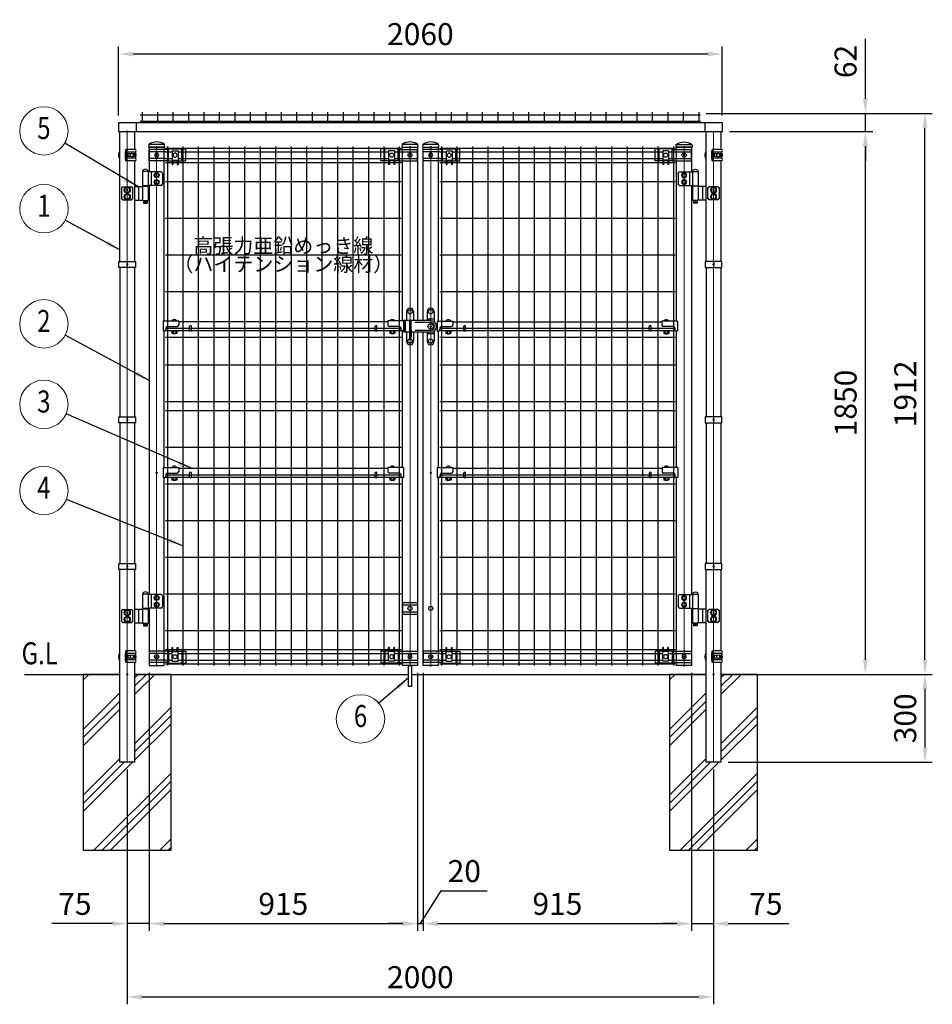
# Model space of a CAD drawing. Units: millimetres. Extents: x 664 to 9130, y 46 to 6219.
# Drawn here: x 1324 to 4437, y 212 to 3569 of the extents above; entities that cross this region are included whole.
import ezdxf
from ezdxf.enums import TextEntityAlignment as Align

# ---------------------------------------------------------------- set-up
doc = ezdxf.new("R2010")
doc.units = ezdxf.units.MM
doc.header["$LTSCALE"] = 250
doc.header["$PDMODE"] = 33
doc.header["$PDSIZE"] = 5
for name, color, linetype, lineweight in [('HATCH', 2, 'Continuous', 13), ('LOCK_MOJI', 6, 'Continuous', 25), ('MOJI', 6, 'Continuous', 25), ('SJC', 1, 'Continuous', 25), ('SJC2', 7, 'Continuous', 13), ('SUNPOU', 4, 'Continuous', 13)]:
    doc.layers.add(name, color=color, linetype=linetype, lineweight=lineweight)
doc.layers.add('ZU', color=252, linetype='Continuous', lineweight=9, plot=False)
doc.styles.add('EXT08', font='ROMANS', dxfattribs={"width": 0.8, "bigfont": 'EXTFONT'})
doc.dimstyles.new('SJC', dxfattribs={"dimscale": 25, "dimtxt": 3.5, "dimasz": 2.5, "dimexe": 1, "dimexo": 1, "dimgap": 1.5, "dimtad": 1, "dimdsep": 46, "dimtxsty": 'EXT08', "dimcen": 0.09, "dimazin": 2, "dimtfac": 1, "dimtmove": 0, "dimatfit": 3, "dimfxl": 1, "dimtolj": 1, "dimtzin": 0, "dimarcsym": 0})

# ---------------------------------------------------------------- blocks, each defined once
blk = doc.blocks.new('ｺｰﾅｰ金具MS（φ50.8用端末）_f')
at = {"color": 0}
for p, q in [((-7.1, 10.4), (-7.1, -10.4)), ((-5.9, 17.7), (-4.8, 19.7)), ((27.7, 19.7), (-4.8, 19.7)), ((27.7, 10.5), (-4.8, 10.5)), ((-4.8, 10.5), (-4.8, -10.5)), ((2.6, 4.5), (2.6, -4.5)), ((12.3, 4.5), (2.6, 4.5)), ((26.2, 4.5), (19.9, 4.5)), ((24, 4.5), (24, -4.5)), ((26.2, -4.5), (26.2, 4.5)), ((27.7, 10.5), (27.7, -10.5)), ((-5.9, -17.7), (-4.8, -19.7)), ((27.7, -10.5), (-4.8, -10.5)), ((27.7, -19.7), (-4.8, -19.7)), ((12.3, -4.5), (2.6, -4.5)), ((26.2, -4.5), (19.9, -4.5))]:
    blk.add_line(p, q, dxfattribs=at)
for centre, radius, start, end in [((-4.8, 10.4), 2.3, 118.8299, 180), ((-7.4, 15.1), 3.01, 298.8299, 61.6224), ((-7.5, 15.1), 5.31, 299.9909, 60.0091), ((25.1, 15.1), 5.3, 299.8324, 60.1676), ((-4.8, -10.4), 2.3, 180, 241.1701), ((-7.4, -15.1), 3.01, 298.3776, 61.1701), ((-7.5, -15.1), 5.31, 299.9909, 60.0091), ((25.1, -15.1), 5.3, 299.8324, 60.1676)]:
    blk.add_arc(centre, radius, start, end, dxfattribs=at)
blk.add_ellipse((16.1, 0), major_axis=(0, 7), ratio=0.707107, dxfattribs=at)
at = {"layer": 'SJC2'}
for start, end in [(147.8509, 212.1491), (339.0984, 20.9016)]:
    blk.add_arc((0, 0), 30, start, end, dxfattribs=at)
at = {"layer": 'ZU'}
blk.add_point((0, 0), dxfattribs=at)
blk = doc.blocks.new('中間金具MS（φ50.8用端末）_f')
at = {"color": 0}
blk.add_line((0, 10), (0, -10), dxfattribs=at)
blk.add_lwpolyline([(28.4, -10), (-28.4, -10), (-28.4, 10), (28.4, 10)], close=True, dxfattribs=at)
at = {"layer": 'ZU'}
blk.add_point((0, 0), dxfattribs=at)
blk = doc.blocks.new('ﾋﾝｼﾞMS（φ50.8用中間）_f')
at = {"color": 0}
for p, q in [((72, 62.5), (52, 62.5)), ((52, 62.5), (52, 14.5)), ((72, 62.5), (72, 14.5)), ((115.8, 61.5), (72, 61.5)), ((81.7, 61.5), (81.7, 15.5)), ((120.8, 56.5), (120.8, 20.5)), ((-19.2, 7.8), (-19.2, -30.8)), ((-16, 7.8), (-19.2, 7.8)), ((-16, 11), (16, 11)), ((-16, 11), (-16, 7.8)), ((16, 7.8), (16, 11)), ((19.2, 7.8), (16, 7.8)), ((19.2, -30.8), (19.2, 7.8)), ((25.4, 11.5), (52, 11.5)), ((38.2, 9.5), (38.2, -32.5)), ((72, 14.5), (52, 14.5)), ((72, 14.5), (52, 14.5)), ((52, 12.5), (52, -35.5)), ((52, 12.5), (72, 12.5)), ((53, 14.5), (53, 12.5)), ((71, 14.5), (71, 12.5)), ((115.8, 15.5), (72, 15.5)), ((72, 12.5), (72, -35.5)), ((-19.2, -30.8), (-16, -30.8)), ((-16, -30.8), (-16, -34)), ((16, -34), (16, -30.8)), ((16, -30.8), (19.2, -30.8)), ((-16, -34), (16, -34)), ((25.4, -34.5), (52, -34.5)), ((52, -35.5), (72, -35.5)), ((56, -35.5), (56, -45.5)), ((56, -45.5), (68, -45.5)), ((68, -35.5), (68, -45.5))]:
    blk.add_line(p, q, dxfattribs=at)
for points in [[(93.9, 46.2), (100.4, 42.5), (106.9, 46.2), (106.9, 53.8), (100.4, 57.5), (93.9, 53.8)], [(106.9, 46.2), (100.4, 42.5), (93.9, 46.2), (93.9, 53.8), (100.4, 57.5), (106.9, 53.8)], [(106.9, 46.2), (100.4, 42.5), (93.9, 46.2), (93.9, 53.8), (100.4, 57.5), (106.9, 53.8)], [(93.9, 23.2), (100.4, 19.5), (106.9, 23.2), (106.9, 30.8), (100.4, 34.5), (93.9, 30.8)], [(106.9, 23.2), (100.4, 19.5), (93.9, 23.2), (93.9, 30.8), (100.4, 34.5), (106.9, 30.8)], [(106.9, 23.2), (100.4, 19.5), (93.9, 23.2), (93.9, 30.8), (100.4, 34.5), (106.9, 30.8)], [(-8.5, -4.9), (0, -9.8), (8.5, -4.9), (8.5, 4.9), (0, 9.8), (-8.5, 4.9)], [(-8.5, -27.9), (0, -32.8), (8.5, -27.9), (8.5, -18.1), (0, -13.2), (-8.5, -18.1)]]:
    blk.add_lwpolyline(points, close=True, dxfattribs=at)
for centre, radius in [((100.4, 50), 8.5), ((100.4, 50), 8.5), ((100.4, 50), 8.5), ((100.4, 27), 8.5), ((100.4, 27), 8.5), ((100.4, 27), 8.5), ((100.4, 50), 6.5), ((100.4, 50), 6.5), ((100.4, 50), 6.5), ((0, 0), 10.5), ((0, 0), 8.5), ((100.4, 27), 6.5), ((100.4, 27), 6.5), ((100.4, 27), 6.5), ((0, -23), 10.5), ((0, -23), 8.5), ((62, -40.5), 2.5)]:
    blk.add_circle(centre, radius, dxfattribs=at)
for centre, radius, start, end in [((62, 60.9), 9.64, 9.7982, 170.2018), ((115.8, 56.5), 5, 0, 90), ((115.8, 20.5), 5, 270, 0)]:
    blk.add_arc(centre, radius, start, end, dxfattribs=at)
at = {"layer": 'ZU'}
blk.add_point((0, 0), dxfattribs=at)
blk = doc.blocks.new('門扉縦枠材_f')
at = {"color": 0}
for p, q in [((-25.4, 1637), (-25.4, 242)), ((25.4, 674.7), (25.4, 1140.7))]:
    blk.add_line(p, q, dxfattribs=at)
for points in [[(25.4, 1174.7), (25.4, 1767), (-25.4, 1767), (-25.4, 1683)], [(-25.4, 196), (-25.4, 0), (25.4, 0), (25.4, 640.7)]]:
    blk.add_lwpolyline(points, dxfattribs=at)
at = {"layer": 'ZU'}
blk.add_line((0, 0), (0, 1767), dxfattribs=at)
blk.add_point((0, 0), dxfattribs=at)
blk = doc.blocks.new('支柱キャップ（φ50.8）_f')
at = {"color": 0}
blk.add_line((25.4, 9), (-25.4, 9), dxfattribs=at)
blk.add_lwpolyline([(-25.4, 10.2, 0.230379), (-27.2, 7.1), (-27.6, 0), (27.6, 0), (27.2, 7.1, 0.230379), (25.4, 10.2, 0.308523)], format="xyb", close=True, dxfattribs=at)
at = {"layer": 'ZU'}
blk.add_point((0, 0), dxfattribs=at)
blk = doc.blocks.new('ｺｰﾅｰ金具MS（φ50.8用端末門扉）_f')
at = {"color": 0}
for p, q in [((40.4, 19.4), (-25.4, 19.4)), ((-25.4, 19.4), (-25.4, -19.4)), ((30.5, 11.4), (-25.4, 11.4)), ((40.4, 19.5), (52.9, 19.5)), ((40.4, 19.5), (40.4, -21.5)), ((52.9, 31.5), (55.4, 31.5)), ((52.9, -15), (52.9, 31.5)), ((55.4, 17.5), (55.4, 31.5)), ((55.4, 19.5), (70.4, 19.5)), ((55.4, 17.5), (70.4, 17.5)), ((70.4, 31.5), (72.9, 31.5)), ((70.4, 17.5), (70.4, 31.5)), ((72.9, -15), (72.9, 31.5)), ((72.9, 19.5), (99.1, 19.5)), ((85.4, 19.5), (85.4, -21.5)), ((99.1, 19.5), (99.1, -21.5)), ((30.5, -11.4), (-25.4, -11.4)), ((40.4, -19.4), (-25.4, -19.4)), ((40.4, -21.5), (99.1, -21.5)), ((52.9, -15), (72.9, -15))]:
    blk.add_line(p, q, dxfattribs=at)
for centre in [(0, 0), (62.9, 0)]:
    blk.add_circle(centre, 7, dxfattribs=at)
at = {"layer": 'ZU'}
blk.add_point((0, 0), dxfattribs=at)
blk = doc.blocks.new('本体#1800(門扉)_f')
at = {"color": 0}
for p, q in [((30.5, 1764.1), (833.7, 1764.1)), ((30.5, 1751.4), (52.8, 1751.4)), ((36.5, 1770), (36.5, 0)), ((72.8, 1751.4), (791.3, 1751.4)), ((89.2, 1770), (89.2, 0)), ((142, 1770), (142, 0)), ((194.7, 1770), (194.7, 0)), ((247.5, 1770), (247.5, 0)), ((300.2, 1770), (300.2, 0)), ((353, 1770), (353, 0)), ((405.7, 1770), (405.7, 0)), ((458.5, 1770), (458.5, 0)), ((511.2, 1770), (511.2, 0)), ((564, 1770), (564, 0)), ((616.7, 1770), (616.7, 0)), ((669.5, 1770), (669.5, 0)), ((722.2, 1770), (722.2, 0)), ((775, 1770), (775, 0)), ((811.3, 1751.4), (833.7, 1751.4)), ((827.7, 1770), (827.7, 0)), ((30.5, 1728.6), (52.8, 1728.6)), ((30.5, 1715), (52.8, 1715)), ((55.3, 1715), (70.3, 1715)), ((72.8, 1728.6), (791.3, 1728.6)), ((72.8, 1715), (791.3, 1715)), ((793.8, 1715), (808.8, 1715)), ((811.3, 1728.6), (833.7, 1728.6)), ((811.3, 1715), (833.7, 1715)), ((30.5, 1650), (833.7, 1650)), ((30.5, 1525), (833.7, 1525)), ((30.5, 1400), (833.7, 1400)), ((30.5, 1275), (833.7, 1275)), ((30.5, 1150), (833.7, 1150)), ((30.5, 1120), (833.7, 1120)), ((30.5, 1025), (833.7, 1025)), ((30.5, 900), (833.7, 900)), ((30.5, 870), (833.7, 870)), ((30.5, 745), (833.7, 745)), ((30.5, 650), (833.7, 650)), ((30.5, 620), (833.7, 620)), ((30.5, 495), (833.7, 495)), ((30.5, 370), (833.7, 370)), ((30.5, 245), (833.7, 245)), ((30.5, 120), (833.7, 120)), ((30.5, 55), (52.8, 55)), ((30.5, 41.4), (52.8, 41.4)), ((55.3, 55), (70.3, 55)), ((55.3, 55), (70.3, 55)), ((72.8, 55), (791.3, 55)), ((72.8, 41.4), (791.3, 41.4)), ((793.8, 55), (808.8, 55)), ((811.3, 55), (833.7, 55)), ((811.3, 41.4), (833.7, 41.4)), ((30.5, 18.6), (52.8, 18.6)), ((30.5, 5.9), (833.7, 5.9)), ((72.8, 18.6), (791.3, 18.6)), ((811.3, 18.6), (833.7, 18.6))]:
    blk.add_line(p, q, dxfattribs=at)
at = {"layer": 'ZU'}
for p in [(0, 1740), (864.2, 1740), (0, 656.5), (0, 30), (0, 0), (864.2, 30)]:
    blk.add_point(p, dxfattribs=at)
blk = doc.blocks.new('門扉横枠材_f')
at = {"color": 0}
for p, q in [((21.8, 18.2), (75.4, 18.2)), ((21.8, 18.2), (21.8, -15.8)), ((75.4, 18.2), (75.4, 4.7)), ((788.8, 15), (75.4, 15)), ((788.8, 18.2), (788.8, 4.7)), ((842.4, 18.2), (788.8, 18.2)), ((842.4, 18.2), (842.4, -15.8)), ((21.8, -15.8), (26.8, -15.8)), ((113.4, -15), (29.5, -15)), ((31.8, -5.3), (31.8, -10.8)), ((36.8, -0.3), (70.4, -0.3)), ((746.4, -15), (117.8, -15)), ((834.7, -15), (750.8, -15)), ((827.4, -0.3), (793.8, -0.3)), ((832.4, -5.3), (832.4, -10.8)), ((842.4, -15.8), (837.4, -15.8))]:
    blk.add_line(p, q, dxfattribs=at)
for centre, start, end in [((70.4, 4.7), 270, 0), ((793.8, 4.7), 180, 270), ((26.8, -10.8), 270, 0), ((36.8, -5.3), 90, 180), ((827.4, -5.3), 0, 90), ((837.4, -10.8), 180, 270)]:
    blk.add_arc(centre, 5, start, end, dxfattribs=at)
at = {"layer": 'MOJI'}
for p, q in [((112.6, -13), (112.6, 0)), ((118.6, -13), (118.6, 0)), ((745.6, -13), (745.6, 0)), ((751.6, -13), (751.6, 0)), ((51.6, -16.6), (51.6, -23.6)), ((69.1, -16.6), (51.6, -16.6)), ((51.6, -23.6), (52.6, -24.6)), ((51.9, -15), (51.9, -16.6)), ((68.1, -24.6), (52.6, -24.6)), ((55.9, -16.6), (55.9, -24.6)), ((56.4, -24.6), (56.4, -25.5)), ((56.4, -25.5), (56.9, -26)), ((63.9, -26), (56.9, -26)), ((63.9, -26), (64.4, -25.5)), ((64.4, -24.6), (64.4, -25.5)), ((64.9, -16.6), (64.9, -24.6)), ((68.1, -24.6), (69.1, -23.6)), ((68.9, -15), (68.9, -16.6)), ((69.1, -16.6), (69.1, -23.6)), ((812.5, -16.6), (795, -16.6)), ((795, -16.6), (795, -23.6)), ((795, -23.6), (796, -24.6)), ((795.3, -15), (795.3, -16.6)), ((811.5, -24.6), (796, -24.6)), ((799.3, -16.6), (799.3, -24.6)), ((799.8, -24.6), (799.8, -25.5)), ((799.8, -25.5), (800.3, -26)), ((807.3, -26), (800.3, -26)), ((807.3, -26), (807.8, -25.5)), ((807.8, -24.6), (807.8, -25.5)), ((808.3, -16.6), (808.3, -24.6)), ((811.5, -24.6), (812.5, -23.6)), ((812.3, -15), (812.3, -16.6)), ((812.5, -16.6), (812.5, -23.6))]:
    blk.add_line(p, q, dxfattribs=at)
for centre, radius, start, end in [((60.4, 12.3), 10.7, 33.3217, 146.6783), ((115.6, 0), 3, 0, 180), ((748.6, 0), 3, 0, 180), ((803.8, 12.3), 10.7, 33.3217, 146.6783), ((115.6, -13), 3, 180, 0), ((748.6, -13), 3, 180, 0)]:
    blk.add_arc(centre, radius, start, end, dxfattribs=at)
blk = doc.blocks.new('錠金具_f')
at = {"color": 0}
for p, q in [((-82.2, 50.5), (-82.2, 20)), ((-70.2, 62.5), (-70.2, 62.5)), ((-58.2, 50.5), (-58.2, 20)), ((-12, 50.5), (-12, 20)), ((12, 50.5), (12, 16)), ((0, 20), (-91, 20)), ((-91, 20), (-91, -20)), ((-87, 20), (-87, -20)), ((-72.2, 20), (-72.2, -40)), ((-68.2, 20), (-68.2, -40)), ((0, 13.5), (-53, 13.5)), ((12, 25), (-12, 25)), ((20, 0), (20, 0)), ((-72.2, -20), (-91, -20)), ((-82.2, -20), (-82.2, -50.5)), ((-68.2, -10), (-68.1, -10)), ((-68.2, -14), (-68.1, -14)), ((-66.7, -11.4), (-66.7, -33.6)), ((0, -20), (-66.7, -20)), ((-58.2, -20), (-58.2, -50.5)), ((0, -13.5), (-53, -13.5)), ((-12, -20), (-12, -50.5)), ((12, -25), (-12, -25)), ((12, -16), (12, -50.5)), ((-72.2, -40), (-68.2, -40)), ((-68.2, -35), (-68.1, -35))]:
    blk.add_line(p, q, dxfattribs=at)
for centre, radius in [((-70.2, 50), 7.5), ((0, 50), 7.5), ((0, 0), 9.24), ((-70.2, -50), 7.5), ((0, -50), 7.5)]:
    blk.add_circle(centre, radius, dxfattribs=at)
for centre, radius, start, end in [((-70.2, 50.5), 12, 90, 180), ((-70.2, 50.5), 12, 0, 90), ((0, 50.5), 12, 90, 180), ((0, 50.5), 12, 0, 90), ((0, 0), 20, 0, 90), ((0, 0), 13.5, 0, 90), ((0, 0), 20, 270, 0), ((0, 0), 13.5, 270, 0), ((-68.1, -11.4), 1.4, 0, 90), ((-68.1, -15.4), 1.4, 0, 90), ((-70.2, -50.5), 12, 180, 270), ((-70.2, -50.5), 12, 270, 0), ((-68.1, -33.6), 1.4, 270, 0), ((0, -50.5), 12, 180, 270), ((0, -50.5), 12, 270, 0)]:
    blk.add_arc(centre, radius, start, end, dxfattribs=at)
at = {"layer": 'ZU'}
blk.add_point((0, 0), dxfattribs=at)
blk = doc.blocks.new('門扉縦枠材3_f')
at = {"color": 0}
blk.add_line((-25.4, 674.7), (-25.4, 1140.7), dxfattribs=at)
for points in [[(-25.4, 1174.7), (-25.4, 1767), (25.4, 1767), (25.4, 1176.5)], [(25.4, 1136.2), (25.4, 0), (-25.4, 0), (-25.4, 640.7)]]:
    blk.add_lwpolyline(points, dxfattribs=at)
at = {"layer": 'MOJI'}
for p, q in [((-25.4, 214.4), (25.4, 214.4)), ((-25.4, 214.4), (-25.4, 175.6)), ((-25.4, 206.4), (25.4, 206.4)), ((25.4, 214.4), (25.4, 175.6)), ((-25.4, 183.6), (25.4, 183.6)), ((-25.4, 175.6), (25.4, 175.6))]:
    blk.add_line(p, q, dxfattribs=at)
blk.add_circle((0, 195), 7, dxfattribs=at)
at = {"layer": 'ZU'}
blk.add_line((0, 0), (0, 1767), dxfattribs=at)
blk.add_point((0, 0), dxfattribs=at)
blk = doc.blocks.new('落し棒_f')
at = {"color": 0}
blk.add_lwpolyline([(5.5, 0), (5.5, -72), (-4.9, -72), (-4.9, 0)], close=True, dxfattribs=at)
at = {"layer": 'ZU'}
blk.add_point((0, 0), dxfattribs=at)
blk = doc.blocks.new('門扉縦枠材4_f')
at = {"color": 0}
for points in [[(-25.4, 1176.5), (-25.4, 1767), (25.4, 1767), (25.4, 1174.7)], [(25.4, 640.9), (25.4, 0), (-25.4, 0), (-25.4, 640.7), (-25.4, 1136.5)], [(25.4, 1140.7), (25.4, 1136.2), (25.4, 674.7)]]:
    blk.add_lwpolyline(points, dxfattribs=at)
at = {"layer": 'MOJI'}
blk.add_circle((0, 195), 7, dxfattribs=at)
at = {"layer": 'ZU'}
blk.add_line((0, 0), (0, 1767), dxfattribs=at)
blk.add_point((0, 0), dxfattribs=at)
blk = doc.blocks.new('門扉縦枠材2_f')
at = {"color": 0}
for p, q in [((-25.4, 1637), (-25.4, 242)), ((25.4, 674.7), (25.4, 1140.7))]:
    blk.add_line(p, q, dxfattribs=at)
for points in [[(25.4, 1174.7), (25.4, 1767), (-25.4, 1767), (-25.4, 1683)], [(-25.4, 196), (-25.4, 0), (25.4, 0), (25.4, 640.7)]]:
    blk.add_lwpolyline(points, dxfattribs=at)
at = {"layer": 'ZU'}
blk.add_line((0, 0), (0, 1767), dxfattribs=at)
blk.add_point((0, 0), dxfattribs=at)
blk = doc.blocks.new('屋根枠(MT)_f')
at = {"color": 0}
for p, q in [((30, 30.7), (1970, 30.7)), ((30, 30.7), (30, 0)), ((30, 0.7), (1970, 0.7)), ((1970, 30.7), (1970, 0))]:
    blk.add_line(p, q, dxfattribs=at)
for points in [[(30, 30), (-30, 30), (-30, 0), (30, 0)], [(1970, 0), (2030, 0), (2030, 30), (1970, 30)]]:
    blk.add_lwpolyline(points, dxfattribs=at)
at = {"layer": 'ZU'}
blk.add_point((0, 0), dxfattribs=at)
blk = doc.blocks.new('*D54')
at = {"layer": 'DEFPOINTS', "color": 0}
for p in [(3721.2, 3187.7), (4209.1, 3187.7), (3783.7, 1337.4)]:
    blk.add_point(p, dxfattribs=at)
at = {"layer": 'SUNPOU', "color": 0, "lineweight": -2}
for p, q in [((3746.2, 3187.7), (4234.1, 3187.7)), ((4209.1, 1387.4), (4209.1, 3137.7)), ((3808.7, 1337.4), (4234.1, 1337.4))]:
    blk.add_line(p, q, dxfattribs=at)
at = {"layer": 'SUNPOU', "color": 0}
for points in [[(4200.7, 3137.7), (4217.4, 3137.7), (4209.1, 3187.7)], [(4200.7, 1387.4), (4217.4, 1387.4), (4209.1, 1337.4)]]:
    blk.add_solid(points, dxfattribs=at)
at = {"layer": 'SUNPOU', "color": 0, "insert": (4141.6, 2262.5), "char_height": 75, "attachment_point": 5, "rotation": 90, "style": 'EXT08'}
blk.add_mtext('\\A1;1850', dxfattribs=at)
blk = doc.blocks.new('*D55')
at = {"layer": 'DEFPOINTS', "color": 0}
for p in [(3640.7, 3249.8), (4412.5, 3249.8), (3783.7, 1337.4)]:
    blk.add_point(p, dxfattribs=at)
at = {"layer": 'SUNPOU', "color": 0, "lineweight": -2}
for p, q in [((3665.7, 3249.8), (4437.5, 3249.8)), ((4412.5, 1387.4), (4412.5, 3199.8)), ((3808.7, 1337.4), (4437.5, 1337.4))]:
    blk.add_line(p, q, dxfattribs=at)
at = {"layer": 'SUNPOU', "color": 0}
for points in [[(4404.1, 3199.8), (4420.8, 3199.8), (4412.5, 3249.8)], [(4404.1, 1387.4), (4420.8, 1387.4), (4412.5, 1337.4)]]:
    blk.add_solid(points, dxfattribs=at)
at = {"layer": 'SUNPOU', "color": 0, "insert": (4345, 2293.6), "char_height": 75, "attachment_point": 5, "rotation": 90, "style": 'EXT08'}
blk.add_mtext('\\A1;1912', dxfattribs=at)
blk = doc.blocks.new('*D56')
at = {"layer": 'DEFPOINTS', "color": 0}
for p in [(3721.2, 3452.6), (1661.2, 3217.7), (3721.2, 3217.7)]:
    blk.add_point(p, dxfattribs=at)
at = {"layer": 'SUNPOU', "color": 0, "lineweight": -2}
for p, q in [((1661.2, 3242.7), (1661.2, 3477.6)), ((3721.2, 3242.7), (3721.2, 3477.6)), ((1711.2, 3452.6), (3671.2, 3452.6))]:
    blk.add_line(p, q, dxfattribs=at)
at = {"layer": 'SUNPOU', "color": 0}
for points in [[(1711.2, 3460.9), (1711.2, 3444.3), (1661.2, 3452.6)], [(3671.2, 3460.9), (3671.2, 3444.3), (3721.2, 3452.6)]]:
    blk.add_solid(points, dxfattribs=at)
at = {"layer": 'SUNPOU', "color": 0, "insert": (2691.2, 3520.1), "char_height": 75, "attachment_point": 5, "style": 'EXT08'}
blk.add_mtext('\\A1;2060', dxfattribs=at)
blk = doc.blocks.new('ﾒｯｼｭ屋根(G0)_f')
at = {"color": 0}
for p, q in [((44.5, 57.1), (1955.5, 57.1)), ((44.5, 36.1), (1955.5, 36.1)), ((50.5, 66.1), (50.5, 30.7)), ((103.2, 66.1), (103.2, 30.7)), ((156, 66.1), (156, 30.7)), ((208.7, 66.1), (208.7, 30.7)), ((261.5, 66.1), (261.5, 30.7)), ((314.2, 66.1), (314.2, 30.7)), ((367, 66.1), (367, 30.7)), ((419.7, 66.1), (419.7, 30.7)), ((472.5, 66.1), (472.5, 30.7)), ((525.2, 66.1), (525.2, 30.7)), ((578, 66.1), (578, 30.7)), ((630.7, 66.1), (630.7, 30.7)), ((683.5, 66.1), (683.5, 30.7)), ((736.2, 66.1), (736.2, 30.7)), ((789, 66.1), (789, 30.7)), ((841.7, 66.1), (841.7, 30.7)), ((894.5, 66.1), (894.5, 30.7)), ((947.2, 66.1), (947.2, 30.7)), ((1000, 66.1), (1000, 30.7)), ((1052.7, 66.1), (1052.7, 30.7)), ((1105.5, 66.1), (1105.5, 30.7)), ((1158.2, 66.1), (1158.2, 30.7)), ((1211, 66.1), (1211, 30.7)), ((1263.7, 66.1), (1263.7, 30.7)), ((1316.5, 66.1), (1316.5, 30.7)), ((1369.2, 66.1), (1369.2, 30.7)), ((1422, 66.1), (1422, 30.7)), ((1474.7, 66.1), (1474.7, 30.7)), ((1527.5, 66.1), (1527.5, 30.7)), ((1580.2, 66.1), (1580.2, 30.7)), ((1633, 66.1), (1633, 30.7)), ((1685.7, 66.1), (1685.7, 30.7)), ((1738.5, 66.1), (1738.5, 30.7)), ((1791.2, 66.1), (1791.2, 30.7)), ((1844, 66.1), (1844, 30.7)), ((1896.7, 66.1), (1896.7, 30.7)), ((1949.5, 66.1), (1949.5, 30.7))]:
    blk.add_line(p, q, dxfattribs=at)
at = {"layer": 'ZU'}
blk.add_point((0, 0), dxfattribs=at)
blk = doc.blocks.new('*D57')
at = {"layer": 'DEFPOINTS', "color": 0}
for p in [(3640.7, 3249.7), (4209.1, 3249.7), (3721.2, 3187.7)]:
    blk.add_point(p, dxfattribs=at)
at = {"layer": 'SUNPOU', "color": 0, "lineweight": -2}
for p, q in [((4209.1, 3299.7), (4209.1, 3504)), ((3665.7, 3249.7), (4234.1, 3249.7)), ((4209.1, 3187.7), (4209.1, 3249.7)), ((3746.2, 3187.7), (4234.1, 3187.7)), ((4209.1, 3137.7), (4209.1, 3087.7))]:
    blk.add_line(p, q, dxfattribs=at)
at = {"layer": 'SUNPOU', "color": 0}
for points in [[(4200.7, 3299.7), (4217.4, 3299.7), (4209.1, 3249.7)], [(4200.7, 3137.7), (4217.4, 3137.7), (4209.1, 3187.7)]]:
    blk.add_solid(points, dxfattribs=at)
at = {"layer": 'SUNPOU', "color": 0, "insert": (4141.6, 3426.8), "char_height": 75, "attachment_point": 5, "rotation": 90, "style": 'EXT08'}
blk.add_mtext('\\A1;62', dxfattribs=at)
blk = doc.blocks.new('*D58')
at = {"layer": 'DEFPOINTS', "color": 0}
for p in [(1766.2, 840), (1691.2, 810), (1691.2, 487.4)]:
    blk.add_point(p, dxfattribs=at)
at = {"layer": 'SUNPOU', "color": 0, "lineweight": -2}
for p, q in [((1766.2, 815), (1766.2, 462.4)), ((1691.2, 785), (1691.2, 462.4)), ((1641.2, 487.4), (1434.1, 487.4)), ((1766.2, 487.4), (1691.2, 487.4)), ((1816.2, 487.4), (1866.2, 487.4))]:
    blk.add_line(p, q, dxfattribs=at)
at = {"layer": 'SUNPOU', "color": 0}
for points in [[(1641.2, 495.7), (1641.2, 479.1), (1691.2, 487.4)], [(1816.2, 495.7), (1816.2, 479.1), (1766.2, 487.4)]]:
    blk.add_solid(points, dxfattribs=at)
at = {"layer": 'SUNPOU', "color": 0, "insert": (1512.7, 554.9), "char_height": 75, "attachment_point": 5, "style": 'EXT08'}
blk.add_mtext('\\A1;75', dxfattribs=at)
blk = doc.blocks.new('*D59')
at = {"layer": 'DEFPOINTS', "color": 0}
for p in [(1766.2, 1367.4), (2681.2, 1324.8), (2681.2, 487.4)]:
    blk.add_point(p, dxfattribs=at)
at = {"layer": 'SUNPOU', "color": 0, "lineweight": -2}
for p, q in [((1766.2, 1342.4), (1766.2, 462.4)), ((2681.2, 1299.8), (2681.2, 462.4)), ((1816.2, 487.4), (2631.2, 487.4))]:
    blk.add_line(p, q, dxfattribs=at)
at = {"layer": 'SUNPOU', "color": 0}
for points in [[(1816.2, 495.7), (1816.2, 479.1), (1766.2, 487.4)], [(2631.2, 495.7), (2631.2, 479.1), (2681.2, 487.4)]]:
    blk.add_solid(points, dxfattribs=at)
at = {"layer": 'SUNPOU', "color": 0, "insert": (2223.7, 554.9), "char_height": 75, "attachment_point": 5, "style": 'EXT08'}
blk.add_mtext('\\A1;915', dxfattribs=at)
blk = doc.blocks.new('*D60')
at = {"layer": 'DEFPOINTS', "color": 0}
for p in [(2681.2, 1367.4), (2701.2, 1367.4), (2701.2, 487.4)]:
    blk.add_point(p, dxfattribs=at)
at = {"layer": 'SUNPOU', "color": 0, "lineweight": -2}
for p, q in [((2681.2, 1342.4), (2681.2, 462.4)), ((2701.2, 1342.4), (2701.2, 462.4)), ((2691.2, 487.4), (2762.5, 599)), ((2762.5, 599), (2919.6, 599)), ((2631.2, 487.4), (2581.2, 487.4)), ((2681.2, 487.4), (2701.2, 487.4)), ((2681.2, 487.4), (2701.2, 487.4)), ((2751.2, 487.4), (2801.2, 487.4))]:
    blk.add_line(p, q, dxfattribs=at)
at = {"layer": 'SUNPOU', "color": 0}
for points in [[(2631.2, 495.7), (2631.2, 479.1), (2681.2, 487.4)], [(2751.2, 495.7), (2751.2, 479.1), (2701.2, 487.4)]]:
    blk.add_solid(points, dxfattribs=at)
at = {"layer": 'SUNPOU', "color": 0, "insert": (2841, 666.5), "char_height": 75, "attachment_point": 5, "style": 'EXT08'}
blk.add_mtext('\\A1;20', dxfattribs=at)
blk = doc.blocks.new('*D61')
at = {"layer": 'DEFPOINTS', "color": 0}
for p in [(2701.2, 1367.4), (3616.2, 840), (3616.2, 487.4)]:
    blk.add_point(p, dxfattribs=at)
at = {"layer": 'SUNPOU', "color": 0, "lineweight": -2}
for p, q in [((2701.2, 1342.4), (2701.2, 462.4)), ((3616.2, 815), (3616.2, 462.4)), ((2751.2, 487.4), (3566.2, 487.4))]:
    blk.add_line(p, q, dxfattribs=at)
at = {"layer": 'SUNPOU', "color": 0}
for points in [[(2751.2, 495.7), (2751.2, 479.1), (2701.2, 487.4)], [(3566.2, 495.7), (3566.2, 479.1), (3616.2, 487.4)]]:
    blk.add_solid(points, dxfattribs=at)
at = {"layer": 'SUNPOU', "color": 0, "insert": (3158.7, 554.9), "char_height": 75, "attachment_point": 5, "style": 'EXT08'}
blk.add_mtext('\\A1;915', dxfattribs=at)
blk = doc.blocks.new('*D62')
at = {"layer": 'DEFPOINTS', "color": 0}
for p in [(3616.2, 1367.4), (3691.2, 810), (3691.2, 487.4)]:
    blk.add_point(p, dxfattribs=at)
at = {"layer": 'SUNPOU', "color": 0, "lineweight": -2}
for p, q in [((3616.2, 1342.4), (3616.2, 462.4)), ((3691.2, 785), (3691.2, 462.4)), ((3566.2, 487.4), (3516.2, 487.4)), ((3616.2, 487.4), (3691.2, 487.4)), ((3741.2, 487.4), (3948.4, 487.4))]:
    blk.add_line(p, q, dxfattribs=at)
at = {"layer": 'SUNPOU', "color": 0}
for points in [[(3566.2, 495.7), (3566.2, 479.1), (3616.2, 487.4)], [(3741.2, 495.7), (3741.2, 479.1), (3691.2, 487.4)]]:
    blk.add_solid(points, dxfattribs=at)
at = {"layer": 'SUNPOU', "color": 0, "insert": (3869.8, 554.9), "char_height": 75, "attachment_point": 5, "style": 'EXT08'}
blk.add_mtext('\\A1;75', dxfattribs=at)
blk = doc.blocks.new('*D63')
at = {"layer": 'DEFPOINTS', "color": 0}
for p in [(1691.2, 1037.4), (3691.2, 1037.4), (3691.2, 237.4)]:
    blk.add_point(p, dxfattribs=at)
at = {"layer": 'SUNPOU', "color": 0, "lineweight": -2}
for p, q in [((1691.2, 1012.4), (1691.2, 212.4)), ((3691.2, 1012.4), (3691.2, 212.4)), ((1741.2, 237.4), (3641.2, 237.4))]:
    blk.add_line(p, q, dxfattribs=at)
at = {"layer": 'SUNPOU', "color": 0}
for points in [[(1741.2, 245.7), (1741.2, 229.1), (1691.2, 237.4)], [(3641.2, 245.7), (3641.2, 229.1), (3691.2, 237.4)]]:
    blk.add_solid(points, dxfattribs=at)
at = {"layer": 'SUNPOU', "color": 0, "insert": (2691.2, 304.9), "char_height": 75, "attachment_point": 5, "style": 'EXT08'}
blk.add_mtext('\\A1;2000', dxfattribs=at)
blk = doc.blocks.new('吊門柱_f')
at = {"color": 0}
for p, q in [((25.4, 1750.3), (25.4, 1407.5)), ((-25.4, 1387.5), (-25.4, 877.5)), ((25.4, 1387.5), (25.4, 877.5)), ((-25.4, 857.5), (-25.4, 377.5)), ((25.4, 857.5), (25.4, 377.5)), ((25.4, 357.5), (25.4, 79.7))]:
    blk.add_line(p, q, dxfattribs=at)
for points in [[(-25.4, 1407.5), (-25.4, 1850.3), (25.4, 1850.3), (25.4, 1789.7)], [(25.4, 40.3), (25.4, -300), (-25.4, -300), (-25.4, 357.5)]]:
    blk.add_lwpolyline(points, dxfattribs=at)
at = {"layer": 'ZU'}
blk.add_line((0, 1850.3), (0, -300), dxfattribs=at)
for p in [(0, 1651.5), (0, 210.5), (0, 0)]:
    blk.add_point(p, dxfattribs=at)
blk = doc.blocks.new('*D64')
at = {"layer": 'DEFPOINTS', "color": 0}
for p in [(3841.2, 1337.4), (3716.6, 1037.4), (4412.5, 1037.4)]:
    blk.add_point(p, dxfattribs=at)
at = {"layer": 'SUNPOU', "color": 0, "lineweight": -2}
for p, q in [((3866.2, 1337.4), (4437.5, 1337.4)), ((4412.5, 1287.4), (4412.5, 1087.4)), ((3741.6, 1037.4), (4437.5, 1037.4))]:
    blk.add_line(p, q, dxfattribs=at)
at = {"layer": 'SUNPOU', "color": 0}
for points in [[(4404.1, 1287.4), (4420.8, 1287.4), (4412.5, 1337.4)], [(4404.1, 1087.4), (4420.8, 1087.4), (4412.5, 1037.4)]]:
    blk.add_solid(points, dxfattribs=at)
at = {"layer": 'SUNPOU', "color": 0, "insert": (4345, 1187.4), "char_height": 75, "attachment_point": 5, "rotation": 90, "style": 'EXT08'}
blk.add_mtext('\\A1;300', dxfattribs=at)
blk = doc.blocks.new('ﾊﾞﾙｰﾝ03')
at = {"color": 0}
blk.add_circle((0, 0), 3.3, dxfattribs=at)
at = {"color": 0, "style": 'EXT08', "width": 0.8}
blk.add_text('3', height=3, dxfattribs=at).set_placement((0, 0), align=Align.MIDDLE)
at = {"color": 0, "style": 'EXT08', "width": 0.8, "flags": 1}
for tag, p in [('03.部材名', (0, -6)), ('03.形格', (0, -9.2)), ('03.材質', (0, -12.4)), ('03.適要', (0, -15.6))]:
    blk.add_attdef(tag, text='', height=2.4, dxfattribs=at).set_placement(p, align=Align.MIDDLE)
blk = doc.blocks.new('ﾊﾞﾙｰﾝ04')
at = {"color": 0}
blk.add_circle((0, 0), 3.3, dxfattribs=at)
at = {"color": 0, "style": 'EXT08', "width": 0.8}
blk.add_text('4', height=3, dxfattribs=at).set_placement((0, 0), align=Align.MIDDLE)
at = {"color": 0, "style": 'EXT08', "width": 0.8, "flags": 1}
for tag, p in [('04.部材名', (0, -6)), ('04.形格', (0, -9.2)), ('04.材質', (0, -12.4)), ('04.適要', (0, -15.6))]:
    blk.add_attdef(tag, text='', height=2.4, dxfattribs=at).set_placement(p, align=Align.MIDDLE)
blk = doc.blocks.new('ﾊﾞﾙｰﾝ05')
at = {"color": 0}
blk.add_circle((0, 0), 3.3, dxfattribs=at)
at = {"color": 0, "style": 'EXT08', "width": 0.8}
blk.add_text('5', height=3, dxfattribs=at).set_placement((0, 0), align=Align.MIDDLE)
at = {"color": 0, "style": 'EXT08', "width": 0.8, "flags": 1}
for tag, p in [('05.部材名', (0, -6)), ('05.形格', (0, -9.2)), ('05.材質', (0, -12.4)), ('05.適要', (0, -15.6))]:
    blk.add_attdef(tag, text='', height=2.4, dxfattribs=at).set_placement(p, align=Align.MIDDLE)
blk = doc.blocks.new('ﾊﾞﾙｰﾝ06')
at = {"color": 0}
blk.add_circle((0, 0), 3.3, dxfattribs=at)
at = {"color": 0, "style": 'EXT08', "width": 0.8}
blk.add_text('6', height=3, dxfattribs=at).set_placement((0, 0), align=Align.MIDDLE)
at = {"color": 0, "style": 'EXT08', "width": 0.8, "flags": 1}
for tag, p in [('06.部材名', (0, -6)), ('06.形格', (0, -9.2)), ('06.材質', (0, -12.4)), ('06.適要', (0, -15.6))]:
    blk.add_attdef(tag, text='', height=2.4, dxfattribs=at).set_placement(p, align=Align.MIDDLE)
blk = doc.blocks.new('ﾊﾞﾙｰﾝ01')
at = {"color": 0}
blk.add_circle((0, 0), 3.3, dxfattribs=at)
at = {"color": 0, "style": 'EXT08', "width": 0.8}
blk.add_text('1', height=3, dxfattribs=at).set_placement((0, 0), align=Align.MIDDLE)
at = {"color": 0, "style": 'EXT08', "width": 0.8, "flags": 1}
for tag, p in [('01.部材名', (0, -6)), ('01.形格', (0, -9.2)), ('01.材質', (0, -12.4)), ('01.適要', (0, -15.6))]:
    blk.add_attdef(tag, text='', height=2.4, dxfattribs=at).set_placement(p, align=Align.MIDDLE)
blk = doc.blocks.new('ﾊﾞﾙｰﾝ02')
at = {"color": 0}
blk.add_circle((0, 0), 3.3, dxfattribs=at)
at = {"color": 0, "style": 'EXT08', "width": 0.8}
blk.add_text('2', height=3, dxfattribs=at).set_placement((0, 0), align=Align.MIDDLE)
at = {"color": 0, "style": 'EXT08', "width": 0.8, "flags": 1}
for tag, p in [('02.部材名', (0, -6)), ('02.形格', (0, -9.2)), ('02.材質', (0, -12.4)), ('02.適要', (0, -15.6))]:
    blk.add_attdef(tag, text='', height=2.4, dxfattribs=at).set_placement(p, align=Align.MIDDLE)

msp = doc.modelspace()

# ---------------------------------------------------------------- hatches: boundary and pattern name
at = {"layer": 'HATCH'}
h = msp.add_hatch(dxfattribs=at)
h.set_pattern_fill('PLAST', color=256, scale=25, angle=45, style=0)
h.set_pattern_definition([(45, (-750, -75), (-112.253, 112.253), []), (45, (-764.03, -60.97), (-112.253, 112.253), []), (45, (-778.06, -46.94), (-112.253, 112.253), [])])
h.paths.add_polyline_path([(1841.228, 737.393), (1841.228, 1337.393), (1716.628, 1337.393), (1716.628, 1037.393), (1691.228, 1037.393), (1665.828, 1037.393), (1665.828, 1337.393), (1541.228, 1337.393), (1541.228, 737.393)])
h = msp.add_hatch(dxfattribs=at)
h.set_pattern_fill('PLAST', color=256, scale=25, angle=45, style=0)
h.set_pattern_definition([(45, (1250, -75), (-112.253, 112.253), []), (45, (1235.97, -60.97), (-112.253, 112.253), []), (45, (1221.94, -46.94), (-112.253, 112.253), [])])
h.paths.add_polyline_path([(3841.228, 737.393), (3841.228, 1337.393), (3716.628, 1337.393), (3716.628, 1037.393), (3691.228, 1037.393), (3665.828, 1037.393), (3665.828, 1337.393), (3541.228, 1337.393), (3541.228, 737.393)])

# ---------------------------------------------------------------- linework, layer by layer
at = {"layer": 'MOJI'}
msp.add_circle((2726.315, 2523.593), 9.24, dxfattribs=at)
at = {"layer": 'SJC'}
for p, q in [((1341.228, 1337.393), (1665.828, 1337.393)), ((1716.628, 1337.393), (2650.941, 1337.393)), ((2661.341, 1337.393), (3665.828, 1337.393)), ((3716.628, 1337.393), (4041.228, 1337.393))]:
    msp.add_line(p, q, dxfattribs=at)
for points in [[(1665.828, 1337.393), (1541.228, 1337.393), (1541.228, 737.393), (1841.228, 737.393), (1841.228, 1337.393), (1716.628, 1337.393)], [(3665.828, 1337.393), (3541.228, 1337.393), (3541.228, 737.393), (3841.228, 737.393), (3841.228, 1337.393), (3716.628, 1337.393)]]:
    msp.add_lwpolyline(points, dxfattribs=at)
at = {"layer": 'SUNPOU'}
msp.add_line((1623.728, 1337.393), (1623.728, 1337.393), dxfattribs=at)

# ---------------------------------------------------------------- block references
at = {"layer": 'MOJI'}
for name, p in [('ﾒｯｼｭ屋根(G0)_f', (1691.228, 3187.693)), ('ｺｰﾅｰ金具MS（φ50.8用端末）_f', (1691.228, 3107.393)), ('ｺｰﾅｰ金具MS（φ50.8用端末）_f', (3691.228, 3107.393)), ('ﾋﾝｼﾞMS（φ50.8用中間）_f', (1691.228, 2988.893)), ('中間金具MS（φ50.8用端末）_f', (1691.228, 2734.893)), ('錠金具_f', (2726.315, 2523.593)), ('中間金具MS（φ50.8用端末）_f', (1691.228, 2204.893)), ('中間金具MS（φ50.8用端末）_f', (1691.228, 1704.893)), ('ﾋﾝｼﾞMS（φ50.8用中間）_f', (1691.228, 1547.893)), ('ｺｰﾅｰ金具MS（φ50.8用端末）_f', (1691.228, 1397.393)), ('ｺｰﾅｰ金具MS（φ50.8用端末門扉）_f', (1791.628, 1397.393)), ('ｺｰﾅｰ金具MS（φ50.8用端末門扉）_f', (2726.628, 1397.393)), ('ｺｰﾅｰ金具MS（φ50.8用端末）_f', (3691.228, 1397.393))]:
    msp.add_blockref(name, p, dxfattribs=at)
at = {"layer": 'MOJI', "xscale": -1, "rotation": 180}
for p in [(1791.628, 3107.393), (2726.628, 3107.393)]:
    msp.add_blockref('ｺｰﾅｰ金具MS（φ50.8用端末門扉）_f', p, dxfattribs=at)
at = {"layer": 'MOJI', "rotation": 180}
for p in [(2655.828, 3107.393), (3590.828, 3107.393)]:
    msp.add_blockref('ｺｰﾅｰ金具MS（φ50.8用端末門扉）_f', p, dxfattribs=at)
at = {"layer": 'MOJI', "xscale": -1}
for name, p in [('ﾋﾝｼﾞMS（φ50.8用中間）_f', (3691.228, 2988.893)), ('中間金具MS（φ50.8用端末）_f', (3691.228, 2734.893)), ('中間金具MS（φ50.8用端末）_f', (3691.228, 2204.893)), ('中間金具MS（φ50.8用端末）_f', (3691.228, 1704.893)), ('ﾋﾝｼﾞMS（φ50.8用中間）_f', (3691.228, 1547.893)), ('ｺｰﾅｰ金具MS（φ50.8用端末門扉）_f', (2655.828, 1397.393)), ('ｺｰﾅｰ金具MS（φ50.8用端末門扉）_f', (3590.828, 1397.393))]:
    msp.add_blockref(name, p, dxfattribs=at)
at = {"layer": 'SJC'}
for name, p in [('屋根枠(MT)_f', (1691.228, 3187.693)), ('吊門柱_f', (1691.228, 1337.393)), ('吊門柱_f', (3691.228, 1337.393)), ('支柱キャップ（φ50.8）_f', (1791.628, 3134.393)), ('門扉縦枠材_f', (1791.628, 1367.393)), ('本体#1800(門扉)_f', (1791.628, 1367.393)), ('支柱キャップ（φ50.8）_f', (2655.828, 3134.393)), ('門扉縦枠材3_f', (2655.828, 1367.393)), ('支柱キャップ（φ50.8）_f', (2726.628, 3134.393)), ('門扉縦枠材4_f', (2726.628, 1367.393)), ('本体#1800(門扉)_f', (2726.628, 1367.393)), ('門扉横枠材_f', (1791.628, 2523.893)), ('門扉横枠材_f', (2726.315, 2523.593)), ('門扉横枠材_f', (1791.628, 2023.893)), ('門扉横枠材_f', (2726.628, 2023.893)), ('落し棒_f', (2655.828, 1367.393))]:
    msp.add_blockref(name, p, dxfattribs=at)
at = {"layer": 'SJC', "xscale": -1}
for name, p in [('支柱キャップ（φ50.8）_f', (3590.828, 3134.393)), ('門扉縦枠材2_f', (3590.828, 1367.393))]:
    msp.add_blockref(name, p, dxfattribs=at)
at = {"layer": 'SUNPOU', "xscale": 25, "yscale": 25, "zscale": 25}
for name, p in [('ﾊﾞﾙｰﾝ05', (1406.937, 3190.056)), ('ﾊﾞﾙｰﾝ01', (1407.305, 2925)), ('ﾊﾞﾙｰﾝ02', (1406.937, 2532.341)), ('ﾊﾞﾙｰﾝ03', (1406.937, 2257.829)), ('ﾊﾞﾙｰﾝ04', (1406.937, 1963.814)), ('ﾊﾞﾙｰﾝ06', (2487.016, 1185.501))]:
    msp.add_blockref(name, p, dxfattribs=at)

# ---------------------------------------------------------------- texts
at = {"layer": 'LOCK_MOJI', "insert": (2223.728, 2767.393), "char_height": 60, "width": 500, "attachment_point": 5, "line_spacing_factor": 0.75, "style": 'EXT08'}
msp.add_mtext('{\\H0.83333x;高張力亜鉛めっき線}\\P{\\H0.83333x;（ハイテンション線材）}', dxfattribs=at)
at = {"layer": 'MOJI', "style": 'EXT08', "width": 0.8}
msp.add_text('G.L', height=75, dxfattribs=at).set_placement((1330.905, 1371.71))

# ---------------------------------------------------------------- dimensions: what is measured, and where the dimension line sits
at = {"layer": 'SUNPOU'}
for base, p1, p2, picture, middle in [((3721.228, 3452.607), (1661.228, 3217.693), (3721.228, 3217.693), '*D56', (2691.228, 3520.107)), ((2681.228, 487.393), (1766.228, 1367.393), (2681.228, 1324.758), '*D59', (2223.728, 554.893)), ((3616.228, 487.393), (2701.228, 1367.393), (3616.228, 839.95), '*D61', (3158.728, 554.893)), ((3691.228, 487.393), (3616.228, 1367.393), (3691.228, 809.95), '*D62', (3869.799, 554.893)), ((3691.228, 237.393), (1691.228, 1037.393), (3691.228, 1037.393), '*D63', (2691.228, 304.893)), ((1691.228, 487.393), (1766.228, 839.95), (1691.228, 809.95), '*D58', (1512.657, 554.893))]:
    dim = msp.add_linear_dim(base=base, p1=p1, p2=p2, dimstyle='SJC', override={"dimscale": 25, "dimtxt": 3, "dimasz": 2, "dimexe": 1, "dimexo": 1, "dimgap": 1.2, "dimtxsty": 'EXT08'}, dxfattribs=at)
    dim.commit()
    dim.dimension.update_dxf_attribs({"geometry": picture, "text_midpoint": middle})
for base, p1, p2, override, picture, middle in [((4209.077, 3249.693), (3721.228, 3187.693), (3640.728, 3249.693), {"dimscale": 25, "dimtxt": 3, "dimasz": 2, "dimexe": 1, "dimexo": 1, "dimgap": 1.2, "dimtxsty": 'EXT08'}, '*D57', (4141.577, 3426.835)), ((4412.475, 3249.793), (3783.728, 1337.393), (3640.728, 3249.793), {"dimscale": 25, "dimtxt": 3, "dimasz": 2, "dimexe": 1, "dimexo": 1, "dimgap": 1.2, "dimdec": 0, "dimtxsty": 'EXT08'}, '*D55', (4344.975, 2293.593)), ((4209.077, 3187.693), (3783.728, 1337.393), (3721.228, 3187.693), {"dimscale": 25, "dimtxt": 3, "dimasz": 2, "dimexe": 1, "dimexo": 1, "dimgap": 1.2, "dimdec": 0, "dimtxsty": 'EXT08'}, '*D54', (4141.577, 2262.543)), ((4412.475, 1037.393), (3841.228, 1337.393), (3716.628, 1037.393), {"dimscale": 25, "dimtxt": 3, "dimasz": 2, "dimexe": 1, "dimexo": 1, "dimgap": 1.2, "dimdec": 0, "dimtxsty": 'EXT08'}, '*D64', (4344.975, 1187.393))]:
    dim = msp.add_linear_dim(base=base, p1=p1, p2=p2, angle=90, dimstyle='SJC', override=override, dxfattribs=at)
    dim.commit()
    dim.dimension.update_dxf_attribs({"geometry": picture, "text_midpoint": middle})
dim = msp.add_linear_dim(base=(2701.228, 487.393), p1=(2681.228, 1367.393), p2=(2701.228, 1367.393), dimstyle='SJC', override={"dimscale": 25, "dimtxt": 3, "dimasz": 2, "dimexe": 1, "dimexo": 1, "dimgap": 1.2, "dimtxsty": 'EXT08', "dimtmove": 1}, dxfattribs=at)
dim.commit()
dim.dimension.update_dxf_attribs({"geometry": '*D60', "text_midpoint": (2792.478, 599.009), "dimtype": 160})

# ---------------------------------------------------------------- leaders
for points, override in [([(1727.702, 3000.393), (1478.299, 3148.03)], {"dimtxt": 3, "dimasz": 2, "dimgap": 1.2}), ([(1665.828, 2784.295), (1479.423, 2885.605)], {"dimtxt": 3, "dimasz": 2, "dimgap": 1.2}), ([(1766.228, 2339.541), (1479.984, 2493.301)], {"dimtxt": 3, "dimasz": 2, "dimgap": 1.2}), ([(1912.562, 2038.893), (1483.004, 2225.027)], {"dimscale": 25, "dimtxt": 3, "dimasz": 2, "dimexe": 1, "dimexo": 1, "dimgap": 1.2, "dimtad": 1, "dimtih": 0, "dimtoh": 0, "dimdec": 2, "dimzin": 8, "dimtxsty": 'EXT08', "dimtofl": 1}), ([(1880.853, 1775.895), (1483.968, 1933.701)], {"dimscale": 25, "dimtxt": 3, "dimasz": 2, "dimexe": 1, "dimexo": 1, "dimgap": 1.2, "dimtad": 1, "dimtih": 0, "dimtoh": 0, "dimdec": 2, "dimzin": 8, "dimtxsty": 'EXT08', "dimtofl": 1}), ([(2650.941, 1325.206), (2549.806, 1239.014)], {"dimscale": 25, "dimtxt": 3, "dimasz": 2, "dimexe": 1, "dimexo": 1, "dimgap": 1.2, "dimtad": 1, "dimtih": 0, "dimtoh": 0, "dimdec": 2, "dimzin": 8, "dimtxsty": 'EXT08', "dimtofl": 1})]:
    msp.add_leader(points, dimstyle='SJC', override=override, dxfattribs=at)

doc.saveas('drawing.dxf')
